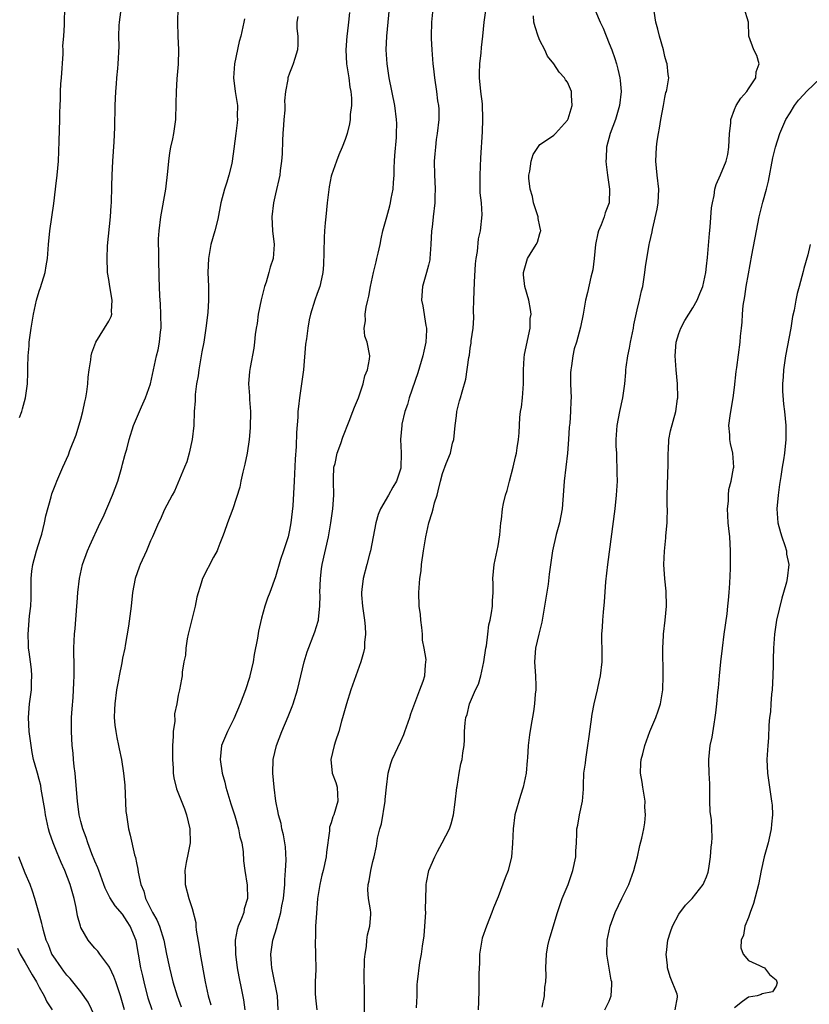
# Model space of a CAD drawing. Units: inches. Extents: x 2634000 to 2637000, y 1506000 to 1509000.
# Drawn here: x 2634552 to 2634666, y 1507544 to 1507685 of the extents above; entities that cross this region are included whole.
import ezdxf

# ---------------------------------------------------------------- set-up
doc = ezdxf.new("R2010")
doc.units = ezdxf.units.IN
doc.header["$MEASUREMENT"] = 0
doc.layers.add('LD26341506_2ft', color=100, linetype='Continuous')

msp = doc.modelspace()

# ---------------------------------------------------------------- linework, layer by layer
at = {"layer": 'LD26341506_2ft'}
for points, elevation in [([(2634567.26, 1507543), (2634567, 1507544.01), (2634566.71, 1507545), (2634566.04, 1507547), (2634565.76, 1507547.76), (2634565.14, 1507549), (2634565.1, 1507549.1), (2634565, 1507549.27), (2634563.71, 1507551), (2634563.43, 1507551.43), (2634563, 1507551.86), (2634562.47, 1507552.47), (2634562.04, 1507553), (2634561, 1507554.82), (2634560.93, 1507555), (2634560.52, 1507556.52), (2634560.32, 1507557.68), (2634560.04, 1507559), (2634559.48, 1507561), (2634558.69, 1507563), (2634558.15, 1507564.15), (2634557.82, 1507565), (2634557.58, 1507565.58), (2634557.02, 1507567), (2634556.48, 1507568.48), (2634556.35, 1507569), (2634555.9, 1507571), (2634555.81, 1507571.81), (2634555.28, 1507574.72), (2634555.22, 1507575.22), (2634555, 1507576.11), (2634554.74, 1507577), (2634554.67, 1507577.33), (2634554.2, 1507579), (2634553.97, 1507579.97), (2634553.67, 1507582.33), (2634553.57, 1507583), (2634553.46, 1507585), (2634553.62, 1507587), (2634553.88, 1507589), (2634553.91, 1507590.09), (2634553.96, 1507591), (2634553.91, 1507591.91), (2634553.77, 1507593), (2634553.54, 1507594.46), (2634553.49, 1507595), (2634553.48, 1507595.48), (2634553.4, 1507597), (2634553.62, 1507599.62), (2634553.78, 1507601), (2634553.83, 1507602.17), (2634553.85, 1507605), (2634553.95, 1507606.05), (2634554.09, 1507607), (2634554.62, 1507609), (2634555.2, 1507610.8), (2634555.36, 1507611.36), (2634555.79, 1507613), (2634555.97, 1507614.03), (2634556.75, 1507616.75), (2634556.83, 1507617.17), (2634557.38, 1507618.62), (2634557.56, 1507619), (2634558.4, 1507621), (2634559.2, 1507622.8), (2634559.4, 1507623.4), (2634560.33, 1507625.67), (2634561, 1507627.91), (2634561.29, 1507629), (2634561.58, 1507630.42), (2634561.72, 1507631), (2634561.86, 1507631.86), (2634561.99, 1507633), (2634562.03, 1507633.97), (2634562.18, 1507635), (2634562.42, 1507636.42), (2634562.48, 1507637), (2634562.57, 1507637.43), (2634563.14, 1507639), (2634564.42, 1507641), (2634565, 1507641.98), (2634565.34, 1507642.66), (2634565.43, 1507643), (2634565.41, 1507643.41), (2634565.48, 1507645), (2634565.14, 1507647), (2634565, 1507647.99), (2634564.83, 1507649), (2634564.84, 1507649.16), (2634564.77, 1507651), (2634564.85, 1507652.85), (2634565.27, 1507657), (2634565.36, 1507658.64), (2634565.39, 1507659), (2634565.43, 1507661.43), (2634565.48, 1507663), (2634565.59, 1507665), (2634565.77, 1507667.77), (2634565.87, 1507669.87), (2634565.93, 1507673), (2634566.01, 1507675), (2634566.11, 1507676.11), (2634566.17, 1507677), (2634566.32, 1507678.32), (2634566.36, 1507679), (2634566.49, 1507681.51), (2634566.47, 1507683), (2634566.52, 1507684.52), (2634566.56, 1507685), (2634567.06, 1507689)], 9744), ([(2634552.16, 1507628.16), (2634552.49, 1507629), (2634552.6, 1507629.4), (2634553.02, 1507631), (2634553.32, 1507633), (2634553.39, 1507634.61), (2634553.38, 1507635.38), (2634553.44, 1507637), (2634553.56, 1507638.44), (2634553.58, 1507639), (2634553.85, 1507641), (2634554.19, 1507643), (2634554.62, 1507645), (2634555, 1507646.33), (2634555.17, 1507646.83), (2634555.84, 1507649), (2634556.02, 1507649.98), (2634556.18, 1507651), (2634556.34, 1507653), (2634556.55, 1507655), (2634557.1, 1507658.9), (2634557.36, 1507661), (2634557.4, 1507661.4), (2634557.6, 1507663), (2634557.77, 1507665), (2634557.9, 1507667.9), (2634557.97, 1507671), (2634557.97, 1507671.97), (2634558, 1507673), (2634558.06, 1507673.94), (2634558.07, 1507675), (2634558.12, 1507676.12), (2634558.2, 1507677), (2634558.44, 1507680.44), (2634558.44, 1507681), (2634558.42, 1507681.58), (2634558.55, 1507683), (2634558.63, 1507684.63), (2634558.62, 1507685), (2634558.71, 1507687)], 9746), ([(2634571.24, 1507543), (2634570.67, 1507544.67), (2634570.08, 1507547), (2634569.89, 1507547.89), (2634569.62, 1507549), (2634568.94, 1507552.94), (2634568.11, 1507555), (2634567.67, 1507555.67), (2634567, 1507556.74), (2634565.93, 1507557.93), (2634565.15, 1507559.15), (2634564.49, 1507560.49), (2634564.32, 1507561), (2634563.57, 1507563), (2634563.42, 1507563.42), (2634563, 1507564.38), (2634562.57, 1507565.43), (2634561.98, 1507567), (2634561.76, 1507567.76), (2634561.28, 1507569), (2634561, 1507570.05), (2634560.77, 1507571), (2634560.51, 1507573), (2634560.48, 1507573.52), (2634560.16, 1507577), (2634560.03, 1507577.97), (2634559.95, 1507579), (2634559.9, 1507579.9), (2634559.75, 1507581), (2634559.64, 1507583), (2634559.67, 1507585), (2634559.74, 1507586.26), (2634559.87, 1507587.87), (2634559.97, 1507590.03), (2634560.03, 1507591), (2634560.04, 1507592.04), (2634560, 1507595), (2634560.04, 1507596.04), (2634560.09, 1507597), (2634560.19, 1507597.81), (2634560.44, 1507601), (2634560.46, 1507601.54), (2634560.56, 1507603), (2634560.79, 1507605), (2634561.25, 1507607), (2634561.96, 1507609), (2634562.27, 1507609.73), (2634563.79, 1507613), (2634564.19, 1507613.81), (2634565.55, 1507617), (2634566.3, 1507619), (2634566.9, 1507621), (2634567, 1507621.46), (2634567.32, 1507622.68), (2634567.43, 1507623), (2634567.59, 1507623.59), (2634567.95, 1507625), (2634568.58, 1507627), (2634569.7, 1507629.7), (2634570.29, 1507631), (2634571, 1507632.99), (2634571.87, 1507637), (2634572.11, 1507637.89), (2634572.31, 1507639), (2634572.46, 1507640.46), (2634572.54, 1507641), (2634572.52, 1507643), (2634572.45, 1507644.45), (2634572.36, 1507645.64), (2634572.27, 1507648.27), (2634572.2, 1507651), (2634572.19, 1507652.19), (2634572.16, 1507653), (2634572.18, 1507653.82), (2634572.24, 1507655), (2634572.5, 1507657), (2634573.21, 1507661), (2634573.51, 1507663.51), (2634573.64, 1507665), (2634573.8, 1507666.2), (2634573.95, 1507667), (2634574.22, 1507668.22), (2634574.36, 1507669), (2634574.65, 1507671), (2634574.72, 1507673.28), (2634574.73, 1507675), (2634574.86, 1507676.86), (2634575.05, 1507678.95), (2634575.1, 1507681), (2634575, 1507683), (2634574.93, 1507685), (2634575.01, 1507687.01)], 9742), ([(2634599.62, 1507686.38), (2634599.49, 1507685), (2634599.31, 1507683.31), (2634599.26, 1507683), (2634599.12, 1507681), (2634599.21, 1507679), (2634599.52, 1507677), (2634599.66, 1507675.66), (2634599.81, 1507675), (2634599.92, 1507674.08), (2634599.9, 1507673), (2634599.72, 1507671.72), (2634599.71, 1507671), (2634599.64, 1507670.36), (2634599.28, 1507669), (2634599, 1507668.1), (2634598.57, 1507667), (2634598.1, 1507665.9), (2634597.74, 1507665), (2634597.04, 1507663), (2634597, 1507662.83), (2634596.7, 1507661.3), (2634596.42, 1507659), (2634596.21, 1507657), (2634596.15, 1507656.15), (2634596.04, 1507655), (2634595.99, 1507654.01), (2634595.93, 1507651.93), (2634595.91, 1507650.09), (2634595.8, 1507649), (2634595.44, 1507647.44), (2634595.37, 1507647), (2634595, 1507645.96), (2634594.64, 1507645), (2634594.01, 1507643), (2634593.83, 1507642.17), (2634593.63, 1507641), (2634593.45, 1507639.45), (2634593.31, 1507638.69), (2634593, 1507635), (2634592.73, 1507633), (2634592.43, 1507631), (2634592.28, 1507629.72), (2634592.22, 1507629), (2634592.18, 1507628.18), (2634592.02, 1507625.98), (2634591.96, 1507623.96), (2634591.83, 1507622.17), (2634591.68, 1507619), (2634591.46, 1507615.46), (2634591.21, 1507613), (2634591, 1507611.93), (2634590.8, 1507611), (2634590.16, 1507609), (2634589.73, 1507607.73), (2634589, 1507605.23), (2634588.18, 1507603), (2634587.85, 1507602.15), (2634587.46, 1507601), (2634587, 1507599.32), (2634586.55, 1507597.45), (2634586.41, 1507596.41), (2634585.94, 1507594.06), (2634585.76, 1507593), (2634585.29, 1507591), (2634585.23, 1507590.77), (2634584.68, 1507589), (2634583.92, 1507587), (2634583, 1507584.82), (2634582.07, 1507583), (2634581.23, 1507581), (2634581.04, 1507579), (2634581.34, 1507577), (2634581.7, 1507575.7), (2634581.85, 1507575), (2634582.58, 1507572.58), (2634583.14, 1507570.86), (2634583.68, 1507569), (2634583.88, 1507567.88), (2634584.13, 1507567), (2634584.32, 1507565.68), (2634584.39, 1507564.39), (2634584.59, 1507563), (2634584.93, 1507560.93), (2634584.97, 1507559), (2634584.5, 1507557.5), (2634584.42, 1507557), (2634584.1, 1507556.1), (2634583.63, 1507555), (2634583.47, 1507554.53), (2634583.2, 1507553), (2634583.25, 1507551.25), (2634583.23, 1507551), (2634583.5, 1507549), (2634583.72, 1507547.72), (2634584.12, 1507545.88), (2634584.4, 1507544.4), (2634584.59, 1507543)], 9736), ([(2634589.39, 1507543), (2634589.28, 1507545), (2634588.56, 1507548.56), (2634588.46, 1507549), (2634588.42, 1507549.58), (2634588.34, 1507551), (2634588.62, 1507553), (2634589.17, 1507554.83), (2634589.26, 1507555.26), (2634589.78, 1507557), (2634589.92, 1507557.92), (2634590.13, 1507559), (2634590.32, 1507561), (2634590.33, 1507561.67), (2634590.44, 1507563), (2634590.52, 1507564.52), (2634590.42, 1507566.42), (2634590.15, 1507568.15), (2634589.92, 1507569), (2634589.79, 1507569.79), (2634589.42, 1507571), (2634589.38, 1507571.38), (2634589.02, 1507573), (2634588.78, 1507575), (2634588.61, 1507577), (2634588.67, 1507579), (2634589.14, 1507581), (2634589.92, 1507583), (2634590.82, 1507585.18), (2634591.39, 1507586.61), (2634591.52, 1507587), (2634592.14, 1507589), (2634593.11, 1507593), (2634593.55, 1507594.45), (2634594.66, 1507597.33), (2634595.14, 1507598.86), (2634595.16, 1507599), (2634595.17, 1507599.17), (2634595.39, 1507601), (2634595.4, 1507602.6), (2634595.38, 1507603), (2634595.44, 1507605), (2634595.62, 1507606.38), (2634595.72, 1507607), (2634596.61, 1507611), (2634596.97, 1507613), (2634597.25, 1507615), (2634597.37, 1507617), (2634597.32, 1507619), (2634597.35, 1507619.35), (2634597.4, 1507621), (2634597.55, 1507621.55), (2634597.85, 1507623), (2634598.39, 1507624.39), (2634598.68, 1507625.32), (2634599.6, 1507627.6), (2634600.13, 1507629), (2634600.35, 1507629.65), (2634600.93, 1507631), (2634601.61, 1507633), (2634601.86, 1507634.14), (2634602.22, 1507635), (2634602.53, 1507636.53), (2634602.54, 1507637), (2634602.17, 1507639), (2634601.84, 1507639.84), (2634601.73, 1507641), (2634601.95, 1507642.05), (2634601.88, 1507643), (2634602.01, 1507644.01), (2634602.27, 1507645), (2634602.41, 1507645.6), (2634602.65, 1507647), (2634603.07, 1507649), (2634603.45, 1507650.55), (2634603.58, 1507651), (2634603.78, 1507651.78), (2634604.04, 1507653), (2634604.18, 1507653.82), (2634604.43, 1507655), (2634604.98, 1507657), (2634605.44, 1507658.56), (2634605.54, 1507659), (2634605.65, 1507659.65), (2634605.92, 1507661), (2634605.96, 1507661.96), (2634606.04, 1507663), (2634606.07, 1507664.07), (2634606.11, 1507665), (2634606.17, 1507665.83), (2634606.39, 1507668.39), (2634606.41, 1507669), (2634606.42, 1507670.42), (2634606.4, 1507671), (2634606.14, 1507673), (2634605.33, 1507677), (2634605.05, 1507679), (2634604.93, 1507681), (2634604.99, 1507683), (2634605.4, 1507687)], 9734), ([(2634611.58, 1507686.42), (2634611.41, 1507685), (2634611.36, 1507683), (2634611.37, 1507682.63), (2634611.46, 1507681), (2634611.62, 1507679), (2634611.72, 1507678.28), (2634611.85, 1507677), (2634612.17, 1507675), (2634612.31, 1507673.69), (2634612.44, 1507673), (2634612.47, 1507672.47), (2634612.47, 1507671), (2634612.26, 1507669), (2634612.12, 1507668.12), (2634611.98, 1507667), (2634611.93, 1507666.07), (2634611.83, 1507665), (2634611.87, 1507663), (2634611.93, 1507662.07), (2634611.96, 1507661), (2634611.91, 1507659.91), (2634611.89, 1507659), (2634611.65, 1507657), (2634611.5, 1507655.5), (2634611.44, 1507655), (2634611.35, 1507653), (2634611.2, 1507651), (2634611.18, 1507650.82), (2634611, 1507650.05), (2634610.73, 1507649), (2634610.15, 1507647), (2634610, 1507645), (2634610.19, 1507644.19), (2634610.63, 1507641.37), (2634610.72, 1507641), (2634610.73, 1507640.73), (2634610.61, 1507639), (2634610.31, 1507637.69), (2634610.17, 1507637), (2634609.44, 1507634.56), (2634608.22, 1507631), (2634607.96, 1507630.04), (2634607.61, 1507629), (2634607.17, 1507627.17), (2634607.14, 1507627), (2634606.97, 1507625), (2634607.08, 1507623.08), (2634607.06, 1507622.94), (2634607.03, 1507621), (2634607, 1507620.86), (2634606.4, 1507619), (2634605.88, 1507618.12), (2634605.26, 1507617), (2634604.11, 1507615), (2634603.78, 1507614.22), (2634603.44, 1507613), (2634603.02, 1507611), (2634602.64, 1507609), (2634602.51, 1507608.51), (2634602.15, 1507607), (2634601.61, 1507605), (2634601.42, 1507603.42), (2634601.35, 1507603), (2634601.36, 1507602.64), (2634601.49, 1507601), (2634601.79, 1507599), (2634601.89, 1507598.11), (2634601.95, 1507597), (2634601.81, 1507595.81), (2634601.78, 1507595), (2634601.64, 1507594.36), (2634601.25, 1507593), (2634599.82, 1507589), (2634599.18, 1507587), (2634598.71, 1507585.29), (2634598.47, 1507584.47), (2634598.08, 1507583), (2634597.63, 1507581.63), (2634597.45, 1507581), (2634596.95, 1507579), (2634597.16, 1507577), (2634597.65, 1507575.65), (2634597.84, 1507575), (2634597.93, 1507573.93), (2634597.97, 1507573), (2634597.37, 1507571), (2634597.26, 1507570.74), (2634597, 1507569.86), (2634596.77, 1507569.23), (2634596.74, 1507569), (2634596.74, 1507568.74), (2634596.33, 1507565.67), (2634596.29, 1507565), (2634595.86, 1507563), (2634595.67, 1507562.33), (2634595.37, 1507561), (2634595.05, 1507559), (2634594.87, 1507556.87), (2634594.75, 1507555), (2634594.72, 1507553.28), (2634594.69, 1507553), (2634594.68, 1507552.68), (2634594.76, 1507551), (2634594.8, 1507548.8), (2634594.7, 1507547), (2634594.69, 1507545.31), (2634594.73, 1507544.73), (2634594.92, 1507543)], 9732), ([(2634601.81, 1507542.2), (2634601.81, 1507543.81), (2634601.78, 1507545), (2634601.77, 1507546.23), (2634601.73, 1507547), (2634601.73, 1507547.73), (2634601.79, 1507550.21), (2634601.87, 1507551), (2634602.1, 1507552.1), (2634602.15, 1507553), (2634602.21, 1507553.79), (2634602.58, 1507555), (2634602.69, 1507556.69), (2634602.68, 1507557), (2634602.66, 1507557.34), (2634602.35, 1507559), (2634602.25, 1507560.25), (2634602.33, 1507561), (2634602.48, 1507561.52), (2634602.72, 1507563), (2634603, 1507564.31), (2634603.17, 1507565), (2634603.5, 1507566.5), (2634603.68, 1507567.68), (2634604.01, 1507569), (2634604.25, 1507569.75), (2634604.78, 1507573), (2634604.78, 1507573.22), (2634604.94, 1507575), (2634605.19, 1507577), (2634605.59, 1507578.41), (2634605.79, 1507579), (2634607, 1507581.62), (2634607.43, 1507582.57), (2634607.6, 1507583), (2634608.33, 1507585), (2634608.45, 1507585.55), (2634609.73, 1507589), (2634610.25, 1507590.25), (2634610.46, 1507591), (2634610.57, 1507592.57), (2634610.65, 1507593.35), (2634610.37, 1507595), (2634610.14, 1507596.14), (2634610.15, 1507597), (2634610.05, 1507597.95), (2634609.9, 1507599), (2634609.83, 1507599.83), (2634609.67, 1507601), (2634609.62, 1507603), (2634609.65, 1507603.65), (2634609.77, 1507605), (2634609.92, 1507606.08), (2634610, 1507607), (2634610.29, 1507609), (2634610.6, 1507611), (2634611.03, 1507613), (2634611.53, 1507614.47), (2634611.65, 1507615), (2634611.87, 1507615.87), (2634612.23, 1507617), (2634612.4, 1507617.6), (2634612.7, 1507619), (2634613, 1507620.1), (2634613.53, 1507621.53), (2634614.14, 1507623), (2634614.47, 1507624.48), (2634614.62, 1507625), (2634614.83, 1507627), (2634615, 1507628.39), (2634615.09, 1507629), (2634615.46, 1507630.54), (2634615.61, 1507631), (2634615.82, 1507631.82), (2634616.35, 1507633.65), (2634616.78, 1507636.78), (2634616.87, 1507637.13), (2634617, 1507638.1), (2634617.14, 1507638.86), (2634617.15, 1507639.15), (2634617.4, 1507641), (2634617.5, 1507642.5), (2634617.47, 1507643.47), (2634617.52, 1507645), (2634617.62, 1507647.62), (2634617.76, 1507650.24), (2634617.83, 1507651), (2634618.03, 1507652.03), (2634618.17, 1507653.83), (2634618.49, 1507655), (2634618.71, 1507657.29), (2634618.6, 1507659), (2634618.44, 1507660.44), (2634618.45, 1507661.55), (2634618.41, 1507663), (2634618.5, 1507665.5), (2634618.77, 1507669.23), (2634618.83, 1507671), (2634618.74, 1507673.26), (2634618.54, 1507675), (2634618.35, 1507677), (2634618.33, 1507677.68), (2634618.38, 1507679), (2634618.57, 1507680.57), (2634618.63, 1507681.37), (2634618.81, 1507683), (2634618.99, 1507685), (2634619.32, 1507687.32)], 9730), ([(2634635, 1507686.55), (2634635.68, 1507685), (2634636.11, 1507684.11), (2634637, 1507681.93), (2634637.35, 1507681), (2634637.78, 1507679.78), (2634638.03, 1507679), (2634638.24, 1507678.24), (2634638.52, 1507677), (2634638.58, 1507676.58), (2634638.69, 1507675), (2634638.48, 1507673), (2634637.89, 1507671), (2634637.14, 1507669), (2634636.61, 1507667), (2634636.54, 1507665.46), (2634636.51, 1507665), (2634636.54, 1507664.54), (2634636.72, 1507663), (2634637.02, 1507661), (2634636.98, 1507659), (2634636.41, 1507657.59), (2634636.26, 1507657), (2634635.83, 1507655.83), (2634635.45, 1507655), (2634635.34, 1507654.66), (2634635.01, 1507653), (2634634.8, 1507651), (2634634.61, 1507649.39), (2634634.32, 1507648.32), (2634633.87, 1507646.13), (2634633.59, 1507645), (2634633.23, 1507643), (2634632.87, 1507641.13), (2634632.29, 1507639), (2634631.97, 1507638.03), (2634631.75, 1507637), (2634631.57, 1507635.57), (2634631.45, 1507635), (2634631.43, 1507634.57), (2634631.43, 1507633), (2634631.51, 1507631), (2634631.47, 1507630.53), (2634631.44, 1507629), (2634631.33, 1507627.33), (2634631.25, 1507626.75), (2634631.13, 1507625), (2634630.97, 1507623), (2634630.74, 1507621), (2634630.49, 1507619), (2634630.39, 1507617.61), (2634630.23, 1507615), (2634630.02, 1507614.02), (2634629.84, 1507613), (2634629.34, 1507611.34), (2634628.81, 1507609), (2634628.36, 1507605.64), (2634628.19, 1507604.19), (2634627.7, 1507601), (2634627.3, 1507598.7), (2634626.86, 1507597), (2634626.4, 1507595), (2634626.26, 1507593), (2634626.28, 1507592.28), (2634626.37, 1507591), (2634626.43, 1507589.57), (2634626.43, 1507589), (2634626.35, 1507588.35), (2634626.26, 1507587), (2634626.11, 1507585.89), (2634625.7, 1507583.7), (2634625.5, 1507582.5), (2634625.34, 1507581), (2634625.23, 1507579.23), (2634625.18, 1507578.82), (2634625.06, 1507577), (2634624.63, 1507575), (2634624.21, 1507573.79), (2634623.43, 1507571), (2634623.16, 1507569), (2634623.09, 1507566.91), (2634622.94, 1507565), (2634622.43, 1507563), (2634622.02, 1507561.98), (2634621, 1507559.23), (2634620.35, 1507557.65), (2634620.12, 1507557), (2634619.32, 1507555), (2634618.72, 1507553.28), (2634618.65, 1507553), (2634618.33, 1507551), (2634618.31, 1507549.69), (2634618.22, 1507548.22), (2634618.24, 1507547), (2634618.23, 1507545.77), (2634618.18, 1507544.18), (2634618.13, 1507543)], 9726), ([(2634627.36, 1507543.36), (2634627.69, 1507545), (2634627.75, 1507546.25), (2634627.88, 1507547), (2634627.91, 1507547.91), (2634627.87, 1507549), (2634627.96, 1507551), (2634628.17, 1507552.17), (2634628.35, 1507553), (2634628.51, 1507553.49), (2634629.53, 1507557), (2634630.24, 1507559), (2634631.06, 1507561), (2634631.76, 1507563), (2634632.17, 1507565), (2634632.18, 1507565.82), (2634632.28, 1507567), (2634632.35, 1507568.35), (2634632.35, 1507569), (2634632.46, 1507569.54), (2634632.71, 1507571), (2634633.14, 1507573), (2634633.28, 1507574.72), (2634633.28, 1507575.28), (2634633.36, 1507577), (2634633.56, 1507578.44), (2634633.62, 1507579), (2634633.92, 1507581), (2634634.04, 1507581.96), (2634634.41, 1507584.41), (2634634.52, 1507585.48), (2634634.81, 1507587), (2634635.29, 1507589), (2634635.6, 1507590.4), (2634635.71, 1507591), (2634635.95, 1507593), (2634635.96, 1507595), (2634635.92, 1507595.92), (2634635.92, 1507597), (2634636.02, 1507597.98), (2634636.07, 1507599), (2634636.17, 1507600.17), (2634636.33, 1507601.67), (2634636.5, 1507604.5), (2634636.77, 1507607), (2634637.82, 1507615), (2634638.04, 1507617), (2634638.16, 1507619), (2634638.14, 1507620.14), (2634638.15, 1507621), (2634638.08, 1507622.08), (2634638.06, 1507623), (2634638.01, 1507624.01), (2634638, 1507625), (2634638.14, 1507627), (2634638.52, 1507629), (2634638.95, 1507631), (2634639.21, 1507633), (2634639.36, 1507634.64), (2634639.37, 1507635), (2634639.41, 1507635.41), (2634639.65, 1507637), (2634639.9, 1507638.1), (2634640.06, 1507639), (2634640.46, 1507641), (2634640.53, 1507641.47), (2634641, 1507643.61), (2634641.36, 1507645), (2634641.63, 1507646.37), (2634641.81, 1507647), (2634641.98, 1507647.98), (2634642.11, 1507649), (2634642.2, 1507649.8), (2634642.75, 1507653), (2634642.8, 1507653.2), (2634643.15, 1507654.85), (2634643.2, 1507655.2), (2634643.9, 1507658.1), (2634644.05, 1507659), (2634644.12, 1507661), (2634643.88, 1507663), (2634643.69, 1507665), (2634643.78, 1507667), (2634643.89, 1507667.89), (2634644.06, 1507669), (2634644.23, 1507669.77), (2634644.43, 1507671), (2634644.81, 1507673), (2634645, 1507674.18), (2634645.14, 1507674.86), (2634645.21, 1507675), (2634645.28, 1507675.28), (2634645.55, 1507677), (2634645.47, 1507677.47), (2634645.34, 1507679), (2634645.23, 1507679.23), (2634645, 1507680.05), (2634644.78, 1507681), (2634644.2, 1507683), (2634643.99, 1507683.99), (2634643.68, 1507685), (2634643.45, 1507686.55)], 9724), ([(2634636.36, 1507543), (2634637, 1507544.22), (2634637.28, 1507545), (2634637.38, 1507546.62), (2634637.34, 1507547), (2634637.27, 1507547.27), (2634636.96, 1507548.96), (2634636.63, 1507551), (2634636.7, 1507553), (2634637.13, 1507555), (2634637.84, 1507557), (2634638.8, 1507559), (2634639.8, 1507561), (2634640.54, 1507563), (2634641.07, 1507565), (2634641.41, 1507566.59), (2634641.66, 1507567.66), (2634641.96, 1507569), (2634642.11, 1507569.89), (2634642.21, 1507571), (2634642.13, 1507572.13), (2634642.14, 1507573), (2634641.81, 1507575), (2634641.74, 1507575.74), (2634641.51, 1507577), (2634641.54, 1507578.46), (2634641.59, 1507579), (2634641.81, 1507579.81), (2634642.1, 1507581), (2634642.33, 1507581.67), (2634642.84, 1507583), (2634643.68, 1507585), (2634644.04, 1507585.96), (2634644.36, 1507587), (2634644.7, 1507589), (2634644.76, 1507591), (2634644.75, 1507592.75), (2634644.71, 1507593.29), (2634644.72, 1507595), (2634644.79, 1507596.79), (2634644.78, 1507597), (2634645.02, 1507599), (2634645.21, 1507601), (2634645.16, 1507603.17), (2634644.97, 1507604.97), (2634644.84, 1507607), (2634644.92, 1507608.92), (2634645.14, 1507610.86), (2634645.15, 1507611.15), (2634645.31, 1507613), (2634645.3, 1507613.3), (2634645.35, 1507615), (2634645.33, 1507615.33), (2634645.34, 1507617), (2634645.45, 1507621.45), (2634645.45, 1507623), (2634645.5, 1507623.5), (2634645.57, 1507625), (2634645.78, 1507626.22), (2634646.57, 1507629), (2634646.83, 1507630.83), (2634646.87, 1507631), (2634646.83, 1507633), (2634646.6, 1507635), (2634646.46, 1507637), (2634646.64, 1507639), (2634647, 1507640.22), (2634647.27, 1507641), (2634647.88, 1507642.12), (2634649, 1507643.94), (2634649.63, 1507645), (2634650.03, 1507645.97), (2634650.43, 1507647), (2634650.88, 1507649), (2634651, 1507649.9), (2634651.14, 1507651.14), (2634651.4, 1507654.6), (2634651.5, 1507655.5), (2634651.71, 1507658.29), (2634651.82, 1507659), (2634652.06, 1507660.06), (2634652.19, 1507661), (2634652.37, 1507661.63), (2634653, 1507663.02), (2634653.8, 1507665), (2634654.05, 1507665.95), (2634654.17, 1507667), (2634654.28, 1507669), (2634654.48, 1507670.48), (2634654.5, 1507671), (2634655, 1507672.42), (2634655.26, 1507673), (2634655.93, 1507674.07), (2634656.76, 1507675), (2634657, 1507675.39), (2634658.08, 1507677), (2634658.13, 1507677.87), (2634658.54, 1507679), (2634658.22, 1507680.22), (2634657.79, 1507681), (2634657.07, 1507683), (2634657.01, 1507685), (2634656.42, 1507687)], 9722), ([(2634584.51, 1507685.49), (2634584.45, 1507685), (2634584.01, 1507683), (2634583.78, 1507682.22), (2634583.11, 1507679), (2634582.96, 1507677), (2634583.2, 1507675), (2634583.51, 1507673), (2634583.49, 1507671.49), (2634583.53, 1507671), (2634583.49, 1507670.51), (2634583.28, 1507669), (2634583, 1507666.79), (2634582.75, 1507665), (2634582.69, 1507664.69), (2634582.28, 1507663), (2634582, 1507662), (2634581.67, 1507661), (2634581.15, 1507659), (2634580.69, 1507656.69), (2634580.25, 1507655), (2634579.68, 1507653), (2634579.34, 1507651), (2634579.28, 1507649), (2634579.36, 1507647), (2634579.35, 1507646.65), (2634579.37, 1507645), (2634579.27, 1507643.27), (2634578.98, 1507640.98), (2634578.66, 1507639), (2634578.4, 1507637.6), (2634577.95, 1507635), (2634577.85, 1507634.15), (2634577.64, 1507633), (2634577.44, 1507631.44), (2634577.42, 1507631), (2634577.43, 1507630.57), (2634577.31, 1507629), (2634577.23, 1507627), (2634577.01, 1507625), (2634576.58, 1507623), (2634576.23, 1507621.77), (2634575.91, 1507621), (2634574.45, 1507617.55), (2634574.13, 1507617), (2634573, 1507614.82), (2634572.45, 1507613.55), (2634572.18, 1507613), (2634571.29, 1507611), (2634571, 1507610.4), (2634570.43, 1507609), (2634569.55, 1507607), (2634569.39, 1507606.61), (2634568.81, 1507605), (2634568.42, 1507603), (2634568.22, 1507601), (2634567.86, 1507598.14), (2634567.36, 1507595.36), (2634567.31, 1507595), (2634567, 1507593.55), (2634566.88, 1507592.88), (2634566.5, 1507591), (2634566.41, 1507590.41), (2634566.14, 1507589), (2634565.86, 1507587), (2634565.84, 1507586.16), (2634565.78, 1507585), (2634565.89, 1507583.89), (2634566.01, 1507583), (2634566.16, 1507582.16), (2634566.43, 1507581), (2634566.51, 1507580.51), (2634566.85, 1507579), (2634567.14, 1507577), (2634567.31, 1507575.31), (2634567.48, 1507571.48), (2634567.54, 1507571), (2634567.66, 1507570.34), (2634567.86, 1507569), (2634568.11, 1507568.11), (2634568.73, 1507565.27), (2634568.87, 1507564.87), (2634569, 1507564.13), (2634569.21, 1507563.21), (2634569.23, 1507562.77), (2634569.62, 1507561), (2634570.04, 1507560.04), (2634570.3, 1507559), (2634571.31, 1507557), (2634571.92, 1507555.92), (2634572.32, 1507555), (2634572.94, 1507553), (2634573.32, 1507551), (2634573.74, 1507549), (2634574.24, 1507547), (2634574.83, 1507545), (2634575.4, 1507543.4)], 9740), ([(2634592.2, 1507685.8), (2634592.06, 1507685), (2634592.06, 1507684.06), (2634592.18, 1507683), (2634592.22, 1507681.78), (2634592.17, 1507681), (2634591.77, 1507679.77), (2634591.55, 1507679), (2634591.4, 1507678.6), (2634591, 1507677.66), (2634590.77, 1507677), (2634590.75, 1507676.75), (2634590.44, 1507675), (2634590.3, 1507673.7), (2634590.34, 1507673), (2634590.35, 1507672.35), (2634590.2, 1507671), (2634590.16, 1507670.16), (2634590.05, 1507669), (2634590, 1507668), (2634589.95, 1507666.05), (2634589.87, 1507665), (2634589.65, 1507663.65), (2634589.59, 1507663), (2634589, 1507660.29), (2634588.7, 1507659), (2634588.44, 1507657), (2634588.57, 1507655), (2634588.8, 1507653), (2634588.64, 1507651), (2634588.23, 1507649.77), (2634588.05, 1507649), (2634587.63, 1507647.63), (2634587.41, 1507647), (2634586.92, 1507645.08), (2634586.5, 1507643), (2634586.33, 1507641.67), (2634586.21, 1507641), (2634586.08, 1507640.08), (2634585.98, 1507639), (2634585.88, 1507638.12), (2634585.35, 1507635.35), (2634585.26, 1507634.74), (2634585.13, 1507633), (2634585.26, 1507631.26), (2634585.27, 1507630.73), (2634585.38, 1507629), (2634585.34, 1507626.66), (2634585.2, 1507625), (2634584.91, 1507623), (2634584.58, 1507621.42), (2634584.27, 1507620.27), (2634584, 1507619), (2634583.88, 1507618.12), (2634582.85, 1507615), (2634582.1, 1507613), (2634581.61, 1507611.61), (2634581.38, 1507611), (2634581, 1507610.05), (2634580.72, 1507609.28), (2634580.6, 1507609), (2634580.09, 1507608.09), (2634578.5, 1507605), (2634578.32, 1507604.32), (2634577.67, 1507602.33), (2634577.44, 1507601), (2634576.45, 1507597), (2634576.31, 1507596.31), (2634576.08, 1507595), (2634576.04, 1507593.96), (2634575.83, 1507593), (2634575.55, 1507591.55), (2634575.56, 1507591), (2634575.48, 1507590.52), (2634575.17, 1507589), (2634575, 1507588.25), (2634574.8, 1507587), (2634574.48, 1507585.52), (2634574.49, 1507584.49), (2634574.27, 1507583), (2634574.29, 1507582.29), (2634574.2, 1507581), (2634574.19, 1507579), (2634574.28, 1507577.72), (2634574.28, 1507577), (2634574.35, 1507576.35), (2634574.77, 1507574.77), (2634575.89, 1507571.89), (2634576.19, 1507571), (2634576.66, 1507569), (2634576.71, 1507567), (2634576.45, 1507565.55), (2634576.15, 1507564.15), (2634575.95, 1507563), (2634576.01, 1507561.99), (2634576, 1507561), (2634576.53, 1507559), (2634577, 1507557.56), (2634577.53, 1507555.53), (2634577.54, 1507555), (2634577.58, 1507554.42), (2634578.01, 1507552.01), (2634578.14, 1507551), (2634578.89, 1507547), (2634579.33, 1507545), (2634579.7, 1507543.7)], 9738), ([(2634609.28, 1507543.28), (2634609.35, 1507545), (2634609.38, 1507546.62), (2634609.41, 1507547), (2634609.77, 1507549.77), (2634610, 1507551), (2634610.13, 1507552.13), (2634610.37, 1507553.63), (2634610.49, 1507555), (2634610.6, 1507557), (2634610.58, 1507557.42), (2634610.59, 1507559), (2634610.66, 1507560.66), (2634610.64, 1507561), (2634610.69, 1507561.31), (2634611.03, 1507563), (2634611.9, 1507565), (2634612.27, 1507565.73), (2634612.98, 1507567), (2634614.02, 1507569), (2634614.25, 1507569.75), (2634614.58, 1507571), (2634614.84, 1507572.84), (2634615.07, 1507574.93), (2634615.1, 1507575.1), (2634615.39, 1507577), (2634615.66, 1507578.34), (2634615.82, 1507579), (2634615.92, 1507579.92), (2634616.11, 1507581), (2634616.18, 1507581.82), (2634616.19, 1507583), (2634616.27, 1507584.27), (2634616.37, 1507585), (2634616.55, 1507585.45), (2634616.91, 1507587), (2634617.77, 1507589), (2634618.17, 1507589.83), (2634618.5, 1507591), (2634618.97, 1507593), (2634619.26, 1507595), (2634619.32, 1507595.32), (2634619.51, 1507597), (2634619.68, 1507598.32), (2634619.87, 1507599), (2634620.08, 1507600.08), (2634620.19, 1507601), (2634620.19, 1507601.81), (2634620.28, 1507603), (2634620.3, 1507604.3), (2634620.26, 1507605), (2634620.43, 1507607), (2634621, 1507609.72), (2634621.26, 1507611.26), (2634621.41, 1507613), (2634621.49, 1507613.49), (2634621.62, 1507615), (2634621.79, 1507615.79), (2634622.08, 1507617), (2634622.33, 1507617.67), (2634622.65, 1507619), (2634623.18, 1507621), (2634623.51, 1507622.49), (2634623.64, 1507623), (2634623.77, 1507623.77), (2634623.95, 1507625), (2634624.04, 1507625.96), (2634624.14, 1507628.14), (2634624.24, 1507629), (2634624.35, 1507629.65), (2634624.5, 1507631), (2634624.66, 1507633), (2634624.68, 1507633.32), (2634624.65, 1507635), (2634624.75, 1507636.75), (2634624.81, 1507637.19), (2634625.6, 1507641), (2634625.63, 1507642.37), (2634625.74, 1507643), (2634625.68, 1507643.68), (2634625.41, 1507645), (2634624.85, 1507647), (2634624.66, 1507648.66), (2634624.64, 1507649), (2634625.25, 1507651), (2634625.62, 1507651.62), (2634626.49, 1507653), (2634626.65, 1507653.35), (2634627, 1507654.6), (2634627.11, 1507654.89), (2634627.14, 1507655), (2634627, 1507655.6), (2634626.78, 1507656.78), (2634626.76, 1507657), (2634626.1, 1507659), (2634625.94, 1507659.94), (2634625.61, 1507661), (2634625.42, 1507662.58), (2634625.43, 1507663), (2634625.57, 1507663.57), (2634625.74, 1507665), (2634626.05, 1507665.95), (2634627, 1507667.42), (2634628.13, 1507668.13), (2634629, 1507668.75), (2634629.25, 1507669), (2634631, 1507670.89), (2634631.1, 1507671.1), (2634631.67, 1507673), (2634631.55, 1507674.45), (2634631.54, 1507675), (2634631, 1507676.35), (2634630.7, 1507676.7), (2634630.56, 1507677), (2634629.8, 1507677.8), (2634629.03, 1507679), (2634628.12, 1507680.12), (2634627.75, 1507681), (2634627, 1507682.37), (2634626.75, 1507683), (2634626.33, 1507684.33), (2634626.14, 1507685), (2634626.11, 1507685.89)], 9728), ([(2634646.45, 1507543), (2634646.8, 1507544.8), (2634646.82, 1507545), (2634646.74, 1507545.26), (2634645.74, 1507547.74), (2634645.37, 1507549), (2634645.35, 1507549.35), (2634645.17, 1507551), (2634645.21, 1507551.21), (2634645.42, 1507553), (2634645.79, 1507554.21), (2634646.11, 1507555), (2634647, 1507556.72), (2634647.95, 1507558.05), (2634648.94, 1507559), (2634650.49, 1507561), (2634650.66, 1507561.34), (2634651, 1507562.1), (2634651.2, 1507562.8), (2634651.31, 1507563.31), (2634651.56, 1507565), (2634651.65, 1507566.35), (2634651.76, 1507567), (2634651.78, 1507567.78), (2634651.76, 1507569), (2634651.7, 1507570.3), (2634651.51, 1507571.51), (2634651.47, 1507573), (2634651.44, 1507575), (2634651.46, 1507575.46), (2634651.37, 1507577), (2634651.31, 1507578.69), (2634651.32, 1507579), (2634651.52, 1507581), (2634651.79, 1507582.21), (2634652.07, 1507584.07), (2634652.23, 1507585), (2634652.32, 1507585.68), (2634652.47, 1507587), (2634652.6, 1507588.6), (2634652.7, 1507589.3), (2634652.85, 1507591), (2634653.05, 1507593), (2634653.28, 1507595), (2634653.53, 1507597), (2634653.93, 1507599.93), (2634654.05, 1507601), (2634654.12, 1507601.88), (2634654.23, 1507603), (2634654.32, 1507604.32), (2634654.43, 1507606.43), (2634654.45, 1507607), (2634654.45, 1507609), (2634654.32, 1507611), (2634654.18, 1507612.18), (2634654.11, 1507613), (2634654.07, 1507614.07), (2634654.01, 1507615), (2634654.14, 1507616.14), (2634654.14, 1507617), (2634654.2, 1507617.8), (2634654.51, 1507619), (2634654.88, 1507620.88), (2634654.89, 1507621), (2634654.78, 1507623), (2634654.42, 1507624.42), (2634654.32, 1507625), (2634654.35, 1507625.65), (2634654.21, 1507627), (2634654.37, 1507628.37), (2634654.49, 1507629), (2634654.82, 1507631), (2634655, 1507632.45), (2634655.25, 1507634.75), (2634655.36, 1507635.36), (2634655.82, 1507639), (2634655.86, 1507639.86), (2634655.99, 1507641), (2634656.12, 1507641.88), (2634656.14, 1507643), (2634656.23, 1507644.23), (2634656.47, 1507645.53), (2634656.68, 1507647), (2634657, 1507648.82), (2634657.51, 1507651.51), (2634658.15, 1507655), (2634658.57, 1507657), (2634659.1, 1507659.1), (2634659.61, 1507661), (2634659.88, 1507662.12), (2634660.53, 1507665.47), (2634660.91, 1507667), (2634661.54, 1507669), (2634662.38, 1507671), (2634663, 1507671.97), (2634663.62, 1507673), (2634664.22, 1507673.78), (2634665, 1507674.58), (2634665.37, 1507675), (2634667.43, 1507677)], 9720), ([(2634665.87, 1507653), (2634665.54, 1507651.54), (2634665, 1507649.56), (2634664.86, 1507649.13), (2634664.29, 1507647), (2634664.04, 1507645.96), (2634663.84, 1507645), (2634663.58, 1507643.58), (2634663.35, 1507642.65), (2634663.09, 1507641), (2634662.35, 1507637), (2634662.04, 1507635), (2634662, 1507634), (2634661.91, 1507633), (2634661.92, 1507631.92), (2634662.07, 1507630.07), (2634662.2, 1507629), (2634662.37, 1507627), (2634662.4, 1507625), (2634662.22, 1507623), (2634662.07, 1507622.07), (2634661.88, 1507621), (2634661.69, 1507619.69), (2634661.49, 1507618.51), (2634661.29, 1507617), (2634661.09, 1507615), (2634661.23, 1507613), (2634661.61, 1507611.61), (2634661.79, 1507611), (2634662.25, 1507609.75), (2634662.47, 1507609), (2634662.5, 1507608.5), (2634662.83, 1507607), (2634662.59, 1507605), (2634662.47, 1507604.47), (2634662.07, 1507603), (2634661.83, 1507602.17), (2634661.07, 1507599), (2634660.76, 1507597), (2634660.63, 1507595), (2634660.58, 1507593.42), (2634660.58, 1507592.58), (2634660.52, 1507591), (2634660.41, 1507589), (2634660.35, 1507588.35), (2634660.24, 1507587), (2634660.18, 1507585.82), (2634660.05, 1507585), (2634659.93, 1507583.93), (2634659.89, 1507582.11), (2634659.8, 1507581), (2634659.67, 1507579), (2634659.73, 1507577), (2634660.02, 1507575), (2634660.35, 1507573), (2634660.41, 1507572.41), (2634660.47, 1507571), (2634660.31, 1507569.69), (2634660.3, 1507569), (2634660.1, 1507568.1), (2634659.84, 1507567), (2634659.67, 1507566.33), (2634659.27, 1507565), (2634658.82, 1507563), (2634658.47, 1507561), (2634657.75, 1507558.25), (2634657.25, 1507557), (2634657, 1507556.28), (2634656.5, 1507555), (2634656.28, 1507553.72), (2634655.97, 1507553), (2634655.91, 1507551.91), (2634656.24, 1507551), (2634657, 1507550.09), (2634658.62, 1507549.38), (2634659, 1507549.16), (2634659.33, 1507549), (2634660.06, 1507548.06), (2634661, 1507547.31), (2634661.1, 1507547), (2634661.12, 1507546.88), (2634661, 1507546.4), (2634660.45, 1507545.55), (2634659, 1507545.27), (2634658.83, 1507545.17), (2634658.27, 1507545), (2634657, 1507544.79), (2634656.17, 1507544.17), (2634655, 1507543.26)], 9718), ([(2634563, 1507542.06), (2634562.07, 1507544.07), (2634561, 1507545.57), (2634559.48, 1507547.48), (2634559, 1507547.98), (2634558.56, 1507548.56), (2634558.2, 1507549), (2634557, 1507550.73), (2634556.84, 1507551), (2634556.34, 1507552.34), (2634556.03, 1507553), (2634555.61, 1507554.39), (2634555.46, 1507555), (2634555.39, 1507555.39), (2634554.96, 1507556.96), (2634554.38, 1507559), (2634554.04, 1507560.04), (2634553.69, 1507561), (2634553, 1507562.62), (2634552.08, 1507565)], 9746), ([(2634551.87, 1507551.87), (2634552.29, 1507551), (2634553, 1507549.81), (2634554, 1507548), (2634554.62, 1507547), (2634555, 1507546.26), (2634555.74, 1507545), (2634556.12, 1507544.12), (2634556.86, 1507543)], 9748)]:
    msp.add_lwpolyline(points, dxfattribs=dict(at, elevation=elevation))

doc.saveas('drawing.dxf')
